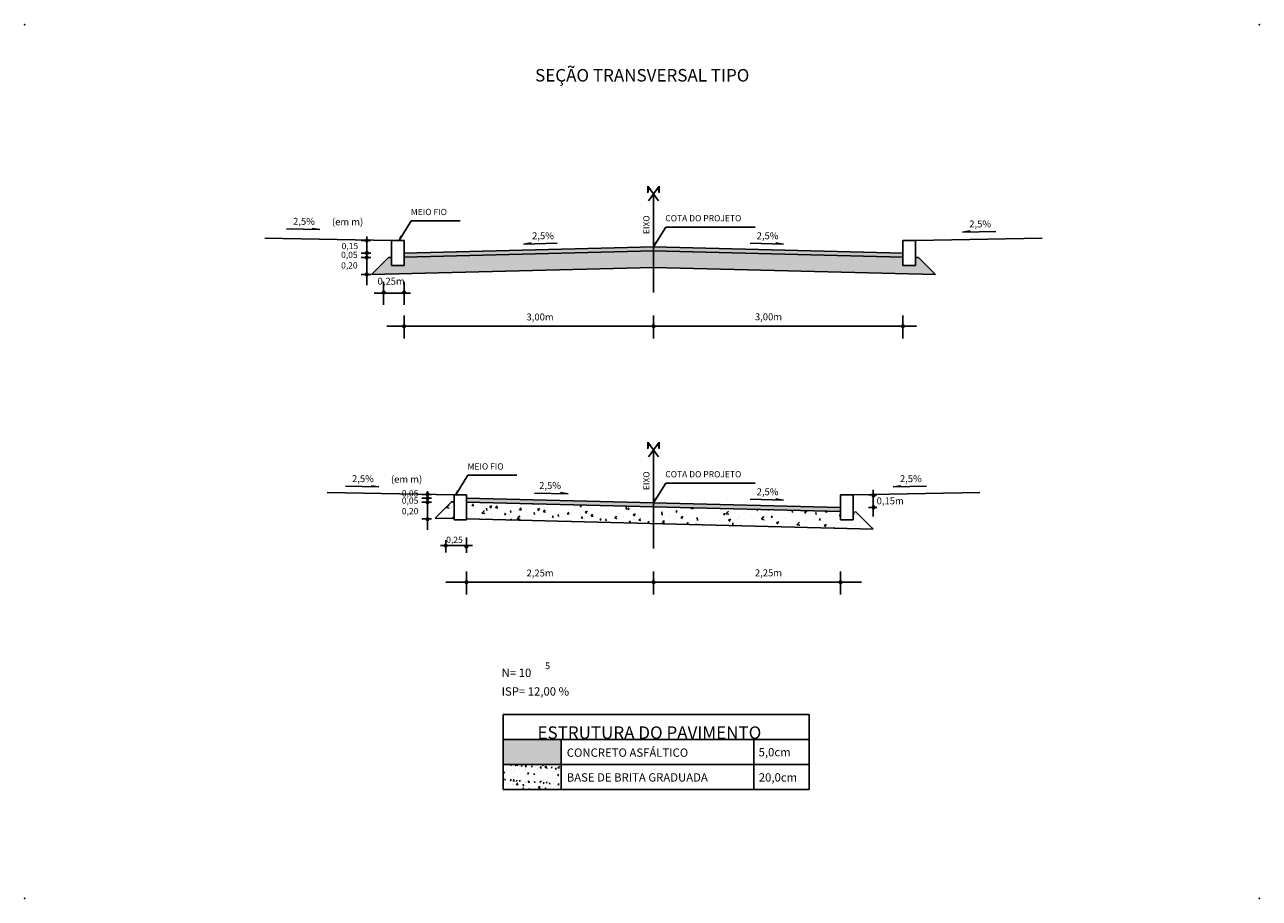
# Model space of a CAD drawing. Extents: x 190460 to 190758, y 1675808 to 1676450.
# Drawn here: x 190460 to 190757, y 1676240 to 1676450 of the extents above; entities that cross this region are included whole.
import ezdxf
from ezdxf.enums import TextEntityAlignment as Align

# ---------------------------------------------------------------- set-up
doc = ezdxf.new("R2010")
doc.units = 0
doc.header["$LTSCALE"] = 2.54
doc.header["$MEASUREMENT"] = 0
for name, color, linetype in [('PENA1', 1, 'CONTINUOUS'), ('PENA2', 2, 'CONTINUOUS'), ('PENA3', 3, 'CONTINUOUS'), ('PENA4', 4, 'CONTINUOUS')]:
    doc.layers.add(name, color=color, linetype=linetype)
doc.styles.get("Standard").update_dxf_attribs({"font": 'simplex.shx'})

msp = doc.modelspace()

# ---------------------------------------------------------------- hatches: boundary and pattern name
at = {"layer": 'PENA1'}
h = msp.add_hatch(dxfattribs=at)
h.set_pattern_fill('AR-CONC', color=256, scale=0.8, style=0)
h.set_pattern_definition([(50, (-3629948.833, -31851087.192), (5.7380814608, -0.50201707986), [0.6, -6.6]), (355, (-3629948.833, -31851087.192), (-1.1100106689, 6.0175370696), [0.48, -5.28]), (100.4514, (-3629948.355, -31851087.234), (4.6280750537, 5.5155163365), [0.50992152, -5.609136896]), (46.1842, (-3629948.833, -31851085.592), (8.537928389, -1.3241521146), [0.9, -9.9]), (96.6356, (-3629948.1216, -31851085.702), (7.4773016444, 7.7929429672), [0.764882304, -8.413704]), (351.1842, (-3629948.833, -31851085.592), (7.477295561, 7.7929488074), [0.72, -7.92]), (21, (-3629948.033, -31851085.992), (4.77525641695, -3.2209511253), [0.6, -6.6]), (326, (-3629948.033, -31851085.992), (1.9465226554, 5.8012003604), [0.48, -5.28]), (71.4514, (-3629947.635, -31851086.2604), (6.72178102865, 2.5802439737), [0.50992152, -5.609136896]), (37.5, (-3629948.833, -31851087.192), (0.09727884254, 2.66315083065), [0, -5.216, 0, -5.36, 0, -5.3]), (7.5, (-3629948.833, -31851087.192), (2.10455629954, 3.15529369506), [0, -3.056, 0, -5.096, 0, -2.02]), (327.5, (-3629950.617, -31851087.192), (4.27057948938, -0.18043897388), [0, -2, 0, -6.24, 0, -8.28]), (317.5, (-3629951.417, -31851087.192), (4.66548935474, 0.80083985866), [0, -2.6, 0, -4.144, 0, -5.88])])
h.paths.add_polyline_path([(190551.22, 1676393.79), (190551.22, 1676391.79), (190548.22, 1676391.79), (190548.22, 1676393.71), (190547.48, 1676393.69), (190543.37, 1676389.59), (190611.22, 1676391.28), (190611.22, 1676395.29)])
h.paths.add_polyline_path([(190679.06, 1676389.59), (190674.96, 1676393.69), (190674.22, 1676393.71), (190674.22, 1676391.79), (190671.22, 1676391.79), (190671.22, 1676393.79), (190611.22, 1676395.29), (190611.22, 1676391.28)])
h = msp.add_hatch(dxfattribs=at)
h.set_pattern_fill('AR-CONC', color=256, scale=0.8, style=0)
h.set_pattern_definition([(50, (-3621658.2936, -31851144.406), (5.7380814608, -0.50201707986), [0.6, -6.6]), (355, (-3621658.2936, -31851144.406), (-1.1100106689, 6.0175370696), [0.48, -5.28]), (100.4514, (-3621657.8154, -31851144.448), (4.6280750537, 5.5155163365), [0.50992152, -5.609136896]), (46.1842, (-3621658.2936, -31851142.806), (8.537928389, -1.3241521146), [0.9, -9.9]), (96.6356, (-3621657.582, -31851142.9165), (7.4773016444, 7.7929429672), [0.764882304, -8.413704]), (351.1842, (-3621658.294, -31851142.806), (7.477295561, 7.7929488074), [0.72, -7.92]), (21, (-3621657.4936, -31851143.206), (4.77525641695, -3.2209511253), [0.6, -6.6]), (326, (-3621657.4936, -31851143.206), (1.9465226554, 5.8012003604), [0.48, -5.28]), (71.4514, (-3621657.0957, -31851143.4746), (6.72178102865, 2.5802439737), [0.50992152, -5.609136896]), (37.5, (-3621658.2936, -31851144.4061), (0.09727884254, 2.66315083065), [0, -5.216, 0, -5.36, 0, -5.3]), (7.5, (-3621658.2936, -31851144.4061), (2.10455629954, 3.15529369506), [0, -3.056, 0, -5.096, 0, -2.02]), (327.5, (-3621660.0776, -31851144.4061), (4.27057948938, -0.18043897388), [0, -2, 0, -6.24, 0, -8.28]), (317.5, (-3621660.8776, -31851144.406), (4.66548935474, 0.80083985866), [0, -2.6, 0, -4.144, 0, -5.88])])
h.paths.add_polyline_path([(190611.22, 1676333.74), (190566.22, 1676334.87), (190566.22, 1676330.87), (190611.22, 1676329.74)])
h.paths.add_polyline_path([(190656.22, 1676332.62), (190611.22, 1676333.74), (190611.22, 1676329.74), (190664.06, 1676328.42), (190659.96, 1676332.52), (190659.22, 1676332.54), (190659.22, 1676330.62), (190656.22, 1676330.62)])
h.paths.add_polyline_path([(190563.22, 1676334.94), (190562.57, 1676334.94), (190558.68, 1676331.05), (190563.22, 1676330.94)])
h = msp.add_hatch(dxfattribs=at)
h.set_pattern_fill('AR-CONC', color=256, scale=0.5, style=0)
h.set_pattern_definition([(50, (-18.206, -20.7656), (3.586300913, -0.313760675), [0.375, -4.125]), (355, (-18.206, -20.7656), (-0.693756668, 3.7609606685), [0.3, -3.3]), (100.4514, (-17.9072, -20.7918), (2.8925469086, 3.44719771), [0.31870095, -3.50571056]), (46.1842, (-18.206, -19.7656), (5.336205243, -0.827595072), [0.5625, -6.1875]), (96.6356, (-17.7614, -19.8346), (4.673313528, 4.870589355), [0.47805144, -5.258565]), (351.1842, (-18.206, -19.7656), (4.673309726, 4.870593005), [0.45, -4.95]), (21, (-17.706, -20.0156), (2.9845352606, -2.0130944533), [0.375, -4.125]), (326, (-17.706, -20.0156), (1.21657666, 3.625750225), [0.3, -3.3]), (71.4514, (-17.4574, -20.1834), (4.201113143, 1.6126524835), [0.31870095, -3.50571056]), (37.5, (-18.2061, -20.7656), (0.0607992766, 1.6644692692), [0, -3.26, 0, -3.35, 0, -3.3125]), (7.5, (-18.2061, -20.7656), (1.3153476872, 1.9720585594), [0, -1.91, 0, -3.185, 0, -1.2625]), (327.5, (-19.3211, -20.7656), (2.6691121809, -0.1127743587), [0, -1.25, 0, -3.9, 0, -5.175]), (317.5, (-19.821, -20.7656), (2.9159308467, 0.5005249117), [0, -1.625, 0, -2.59, 0, -3.675])])
h.paths.add_polyline_path([(190575.03, 1676271.83), (190575.03, 1676265.83), (190589.03, 1676265.83), (190589.03, 1676271.83)])

# ---------------------------------------------------------------- linework, layer by layer
for p, q in [((190612.41, 1676407.32), (190609.82, 1676410.87)), ((190609.82, 1676410.87), (190609.82, 1676409.25)), ((190610.03, 1676407.32), (190612.61, 1676410.87)), ((190612.61, 1676410.87), (190612.61, 1676409.25)), ((190609.82, 1676409.25), (190610.1, 1676410.48)), ((190612.61, 1676409.25), (190612.33, 1676410.48)), ((190549.99, 1676397.79), (190552.94, 1676402.54)), ((190552.94, 1676402.54), (190564.72, 1676402.54)), ((190522.91, 1676400.62), (190530.97, 1676400.41)), ((190530.97, 1676400.41), (190529.12, 1676400.72)), ((190542.24, 1676398.76), (190542.24, 1676387.04)), ((190549.99, 1676397.79), (190550.5, 1676398.89)), ((190611.22, 1676396.29), (190614.16, 1676401.04)), ((190614.16, 1676401.04), (190635.64, 1676401.04)), ((190685.53, 1676399.78), (190687.38, 1676400.09)), ((190693.59, 1676399.98), (190685.53, 1676399.78)), ((190543.22, 1676397.79), (190540.87, 1676397.79)), ((190579.94, 1676396.94), (190581.79, 1676397.25)), ((190588, 1676397.14), (190579.94, 1676396.94)), ((190611.22, 1676396.29), (190611.73, 1676397.39)), ((190634.44, 1676397.14), (190642.5, 1676396.94)), ((190642.5, 1676396.94), (190640.65, 1676397.25)), ((190543.22, 1676394.79), (190540.87, 1676394.79)), ((190543.22, 1676393.69), (190540.87, 1676393.69)), ((190543.22, 1676389.64), (190540.87, 1676389.64)), ((190546.22, 1676387.84), (190546.22, 1676382.37)), ((190551.22, 1676387.84), (190551.22, 1676382.37)), ((190552.78, 1676385.13), (190543.99, 1676385.13)), ((190551.22, 1676379.74), (190551.22, 1676374.27)), ((190611.22, 1676379.74), (190611.22, 1676374.27)), ((190671.22, 1676379.74), (190671.22, 1676374.27)), ((190611.22, 1676377.19), (190547.06, 1676377.19)), ((190611.22, 1676377.19), (190674.5, 1676377.19)), ((190612.41, 1676345.77), (190609.82, 1676349.33)), ((190609.82, 1676349.33), (190609.82, 1676347.71)), ((190609.82, 1676347.71), (190610.1, 1676348.94)), ((190610.03, 1676345.77), (190612.61, 1676349.33)), ((190612.61, 1676347.71), (190612.33, 1676348.94)), ((190612.61, 1676349.33), (190612.61, 1676347.71)), ((190563.63, 1676336.62), (190566.57, 1676341.37)), ((190566.57, 1676341.37), (190578.35, 1676341.37)), ((190611.22, 1676334.74), (190614.16, 1676339.5)), ((190614.16, 1676339.5), (190635.64, 1676339.5)), ((190537.09, 1676338.75), (190545.15, 1676338.55)), ((190545.15, 1676338.55), (190543.3, 1676338.86)), ((190557.83, 1676336.73), (190555.47, 1676336.73)), ((190556.84, 1676337.57), (190556.84, 1676328.27)), ((190563.63, 1676336.62), (190564.14, 1676337.72)), ((190582.6, 1676337.1), (190590.66, 1676336.9)), ((190590.66, 1676336.9), (190588.81, 1676337.21)), ((190662.91, 1676336.62), (190664.96, 1676336.62)), ((190664.09, 1676337.89), (190664.09, 1676331.44)), ((190668.86, 1676338.55), (190670.71, 1676338.86)), ((190676.92, 1676338.75), (190668.86, 1676338.55)), ((190557.83, 1676335.87), (190555.47, 1676335.87)), ((190557.83, 1676334.87), (190555.47, 1676334.87)), ((190611.22, 1676334.74), (190611.73, 1676335.84)), ((190634.44, 1676335.6), (190642.5, 1676335.4)), ((190642.5, 1676335.4), (190640.65, 1676335.7)), ((190662.91, 1676333.62), (190664.96, 1676333.62)), ((190557.83, 1676330.87), (190555.47, 1676330.87)), ((190567.64, 1676324.45), (190560, 1676324.45)), ((190561.22, 1676325.78), (190561.22, 1676322.78)), ((190566.22, 1676326.39), (190566.22, 1676322.74)), ((190611.22, 1676315.65), (190561.22, 1676315.65)), ((190566.22, 1676318.2), (190566.22, 1676312.73)), ((190611.22, 1676318.2), (190611.22, 1676312.73)), ((190611.22, 1676315.65), (190661.22, 1676315.65)), ((190656.22, 1676318.2), (190656.22, 1676312.73))]:
    msp.add_line(p, q, dxfattribs=at)
at = {"layer": 'PENA1', "const_width": 0.5}
for points in [[(190541.99, 1676397.79, 1), (190542.49, 1676397.79, 1)], [(190541.99, 1676394.79, 1), (190542.49, 1676394.79, 1)], [(190541.99, 1676393.69, 1), (190542.49, 1676393.69, 1)], [(190541.99, 1676389.64, 1), (190542.49, 1676389.64, 1)], [(190546.06, 1676385.29, 1), (190546.56, 1676385.29, 1)], [(190550.97, 1676385.29, 1), (190551.47, 1676385.29, 1)], [(190550.97, 1676377.19, 1), (190551.47, 1676377.19, 1)], [(190610.97, 1676377.19, 1), (190611.47, 1676377.19, 1)], [(190670.97, 1676377.19, 1), (190671.47, 1676377.19, 1)], [(190556.59, 1676336.81, 1), (190557.09, 1676336.81, 1)], [(190556.59, 1676335.87, 1), (190557.09, 1676335.87, 1)], [(190663.9, 1676336.51, 1), (190664.4, 1676336.51, 1)], [(190556.59, 1676334.87, 1), (190557.09, 1676334.87, 1)], [(190663.9, 1676333.65, 1), (190664.4, 1676333.65, 1)], [(190556.59, 1676330.82, 1), (190557.09, 1676330.82, 1)], [(190560.97, 1676324.45, 1), (190561.47, 1676324.45, 1)], [(190565.97, 1676324.22, 1), (190566.47, 1676324.22, 1)], [(190565.97, 1676315.65, 1), (190566.47, 1676315.65, 1)], [(190610.97, 1676315.65, 1), (190611.47, 1676315.65, 1)], [(190655.97, 1676315.65, 1), (190656.47, 1676315.65, 1)]]:
    msp.add_lwpolyline(points, format="xyb", close=True, dxfattribs=at)
at = {"layer": 'PENA1'}
for points in [[(190551.22, 1676394.79), (190551.22, 1676393.79), (190611.22, 1676396.29), (190611.22, 1676395.29)], [(190611.22, 1676396.29), (190611.22, 1676395.29), (190671.22, 1676394.79), (190671.22, 1676393.79)], [(190566.22, 1676335.87), (190566.22, 1676334.87), (190611.22, 1676334.74), (190611.22, 1676333.74)], [(190611.22, 1676334.74), (190611.22, 1676333.74), (190656.22, 1676333.62), (190656.22, 1676332.62)], [(190575.03, 1676277.83), (190575.03, 1676271.83), (190589.03, 1676277.83), (190589.03, 1676271.83)]]:
    msp.add_solid(points, dxfattribs=at)
at = {"layer": 'PENA2'}
for p, q in [((190517.72, 1676398.4), (190548.22, 1676397.79)), ((190548.22, 1676397.79), (190551.22, 1676397.79)), ((190548.22, 1676391.79), (190548.22, 1676397.79)), ((190551.22, 1676391.79), (190551.22, 1676397.79)), ((190611.22, 1676396.29), (190551.22, 1676394.79)), ((190611.22, 1676396.29), (190671.22, 1676394.79)), ((190671.22, 1676391.79), (190671.22, 1676397.79)), ((190674.22, 1676397.79), (190671.22, 1676397.79)), ((190704.72, 1676398.4), (190674.22, 1676397.79)), ((190674.22, 1676391.79), (190674.22, 1676397.79)), ((190543.37, 1676389.59), (190547.48, 1676393.69)), ((190548.22, 1676393.71), (190547.48, 1676393.69)), ((190611.22, 1676395.29), (190551.22, 1676393.79)), ((190611.22, 1676395.29), (190671.22, 1676393.79)), ((190674.22, 1676393.71), (190674.96, 1676393.69)), ((190679.06, 1676389.59), (190674.96, 1676393.69)), ((190611.22, 1676391.28), (190543.37, 1676389.59)), ((190548.22, 1676391.79), (190551.22, 1676391.79)), ((190611.22, 1676391.28), (190679.06, 1676389.59)), ((190674.22, 1676391.79), (190671.22, 1676391.79)), ((190532.72, 1676337.23), (190563.22, 1676336.62)), ((190563.22, 1676330.62), (190563.22, 1676336.62)), ((190563.22, 1676336.62), (190566.22, 1676336.62)), ((190566.22, 1676336.62), (190566.22, 1676330.62)), ((190659.22, 1676336.62), (190656.22, 1676336.62)), ((190656.22, 1676330.62), (190656.22, 1676336.62)), ((190689.72, 1676337.23), (190659.22, 1676336.62)), ((190659.22, 1676330.62), (190659.22, 1676336.62)), ((190558.68, 1676331.05), (190562.52, 1676334.89)), ((190563.22, 1676334.94), (190562.57, 1676334.94)), ((190566.22, 1676335.87), (190656.22, 1676333.62)), ((190566.22, 1676330.62), (190566.22, 1676335.74)), ((190566.22, 1676334.87), (190656.22, 1676332.62)), ((190558.68, 1676331.05), (190563.22, 1676330.94)), ((190563.22, 1676330.62), (190566.22, 1676330.62)), ((190566.22, 1676330.87), (190664.06, 1676328.42)), ((190659.22, 1676330.62), (190656.22, 1676330.62)), ((190659.22, 1676332.54), (190659.96, 1676332.52)), ((190664.06, 1676328.42), (190659.96, 1676332.52)), ((190575.03, 1676283.83), (190648.67, 1676283.83)), ((190575.03, 1676271.83), (190575.03, 1676283.83)), ((190648.67, 1676271.83), (190648.67, 1676283.83)), ((190575.03, 1676277.83), (190648.67, 1676277.83)), ((190575.03, 1676271.83), (190575.03, 1676277.83)), ((190589.03, 1676271.83), (190589.03, 1676277.83)), ((190635.37, 1676271.83), (190635.37, 1676277.83)), ((190648.67, 1676271.83), (190648.67, 1676277.83)), ((190575.03, 1676271.83), (190645.03, 1676271.83)), ((190575.03, 1676265.83), (190575.03, 1676271.83)), ((190575.03, 1676271.83), (190648.67, 1676271.83)), ((190575.03, 1676271.83), (190648.67, 1676271.83)), ((190589.03, 1676265.83), (190589.03, 1676271.83)), ((190635.37, 1676265.83), (190635.37, 1676271.83)), ((190648.67, 1676265.83), (190648.67, 1676271.83)), ((190575.03, 1676265.83), (190648.67, 1676265.83))]:
    msp.add_line(p, q, dxfattribs=at)
for p in [(190459.94, 1676449.67), (190756.94, 1676449.67), (190459.94, 1676239.67), (190756.94, 1676239.67)]:
    msp.add_point(p, dxfattribs=at)
at = {"layer": 'PENA3'}
for p, q in [((190611.22, 1676408.95), (190611.22, 1676385.32)), ((190611.22, 1676347.41), (190611.22, 1676323.78))]:
    msp.add_line(p, q, dxfattribs=at)

# ---------------------------------------------------------------- texts
at = {"layer": 'PENA2'}
for s, height, p in [('MEIO FIO', 1.5, (190552.83, 1676403.91)), ('2,5%', 1.667, (190524.5, 1676401.57)), ('(em m)', 1.667, (190533.86, 1676401.45)), ('COTA DO PROJETO', 1.5, (190614.05, 1676402.41)), ('2,5%', 1.667, (190687.16, 1676400.94)), ('2,5%', 1.667, (190582, 1676398.1)), ('2,5%', 1.667, (190636.03, 1676398.1)), ('0,15', 1.5, (190536.18, 1676395.72)), ('0,05', 1.5, (190536.06, 1676393.58)), ('0,20', 1.5, (190536.06, 1676391.06)), ('0,25m', 1.667, (190544.83, 1676387.18)), ('3,00m', 1.667, (190580.66, 1676378.58)), ('3,00m', 1.667, (190635.61, 1676378.62)), ('MEIO FIO', 1.5, (190566.46, 1676342.74)), ('COTA DO PROJETO', 1.5, (190614.05, 1676340.86)), ('2,5%', 1.667, (190538.68, 1676339.71)), ('(em m)', 1.667, (190548.05, 1676339.58)), ('2,5%', 1.667, (190583.7, 1676338.06)), ('2,5%', 1.667, (190670.49, 1676339.71)), ('0,05', 1.5, (190550.67, 1676336.28)), ('2,5%', 1.667, (190636.03, 1676336.56)), ('0,05', 1.5, (190550.67, 1676334.52)), ('0,20', 1.5, (190550.67, 1676331.99)), ('0,15m', 1.667, (190664.89, 1676334.37)), ('0,25', 1.5, (190561.35, 1676325.11)), ('2,25m', 1.667, (190580.66, 1676317.03)), ('2,25m', 1.667, (190635.61, 1676317.08))]:
    msp.add_text(s, height=height, dxfattribs=at).set_placement(p)
for s, height, p in [('N= 10 ', 2, (190574.68, 1676292.87)), ('5', 1.6, (190585.12, 1676294.76)), ('ISP= 12,00 %', 2, (190574.68, 1676288.4))]:
    msp.add_text(s, height=height, rotation=360, dxfattribs=at).set_placement(p)
at = {"layer": 'PENA3'}
for s, height, rotation, p in [('EIXO', 1.5, 90, (190610.24, 1676399.34)), ('EIXO', 1.5, 90, (190610.24, 1676337.8)), ('CONCRETO ASFÁLTICO', 2, 360, (190590.34, 1676273.69)), ('5,0cm', 2, 360, (190636.5, 1676273.8)), ('BASE DE BRITA GRADUADA', 2, 360, (190590.34, 1676267.73)), ('20,0cm', 2, 360, (190636.54, 1676267.73))]:
    msp.add_text(s, height=height, rotation=rotation, dxfattribs=at).set_placement(p)
at = {"layer": 'PENA4'}
for s, p in [('SEÇÃO TRANSVERSAL TIPO', (190608.5, 1676436.02)), ('ESTRUTURA DO PAVIMENTO', (190610.22, 1676278))]:
    msp.add_text(s, height=3, rotation=360, dxfattribs=at).set_placement(p, align=Align.CENTER)

doc.saveas('drawing.dxf')
